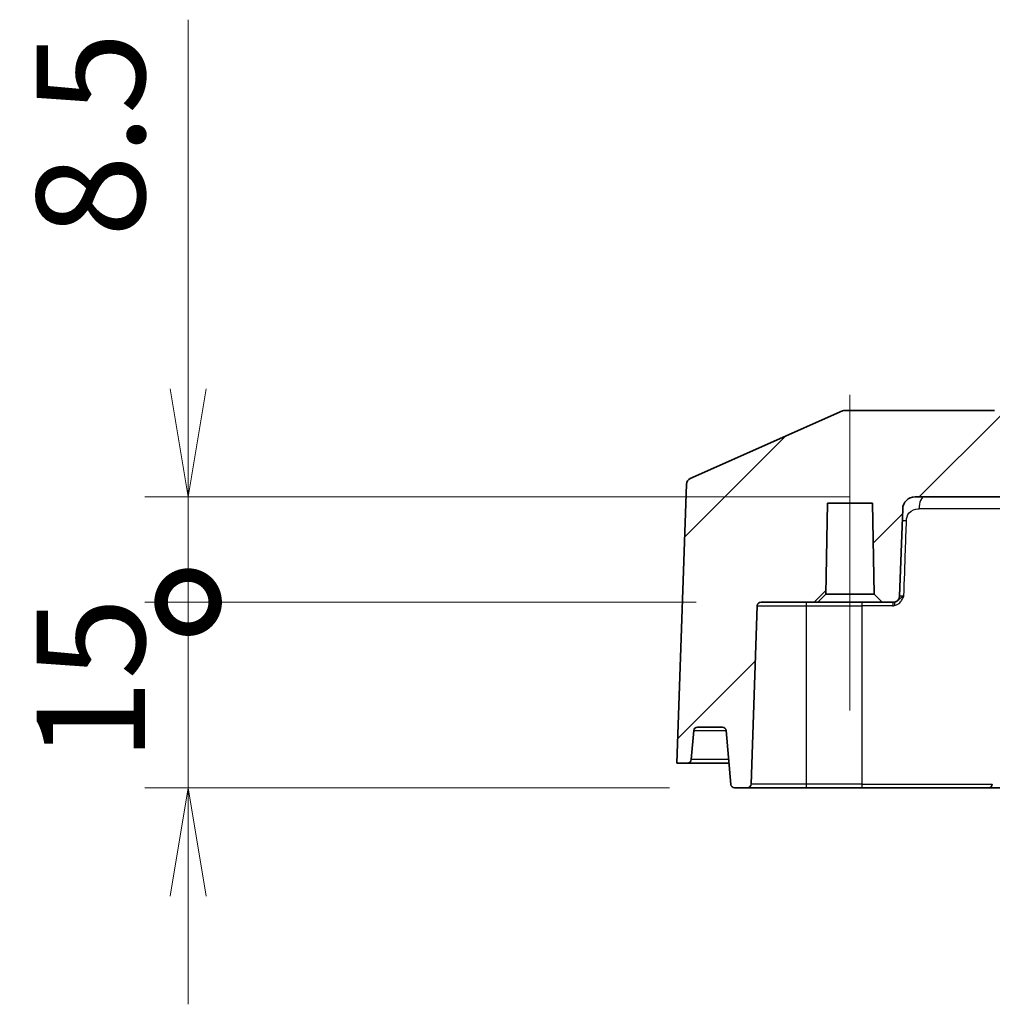
# Model space of a CAD drawing. Units: millimetres. Extents: x 0 to 4918, y -2 to 984.
# Drawn here: x 2346 to 2424, y 167 to 246 of the extents above; entities that cross this region are included whole.
import ezdxf

# ---------------------------------------------------------------- set-up
doc = ezdxf.new("R2010")
doc.units = ezdxf.units.MM
doc.header["$LTSCALE"] = 2.5
doc.layers.get('Defpoints').update_dxf_attribs({"lineweight": 25})
for name, color, linetype, lineweight in [('Centerline (ISO)', 131, 'Continuous', 18), ('Dimension (ISO)', 7, 'Continuous', 18), ('Dimension (ISO) @ 1', 7, 'Continuous', 18), ('Hatch (ISO)', 1, 'Continuous', 18), ('Visible (ISO)', 7, 'Continuous', 35), ('Visible Narrow (ISO)', 7, 'Continuous', 25)]:
    doc.layers.add(name, color=color, linetype=linetype, lineweight=lineweight)
doc.styles.add('Note Text (TK)', font='MS PGothic.ttf')
doc.dimstyles.new('Default - Method 1b (TK)', dxfattribs={"dimscale": 2.5, "dimtxt": 2.5, "dimasz": 2.5, "dimexe": 1, "dimexo": 1.5, "dimgap": 1, "dimtad": 1, "dimrnd": 1e-08, "dimdsep": 46, "dimtxsty": 'Note Text (TK)', "dimblk": 'OPEN', "dimcen": 0.09, "dimdle": 5, "dimclrd": 100, "dimclre": 100, "dimclrt": 7, "dimadec": 1, "dimazin": 1, "dimtfac": 1, "dimtmove": 0, "dimatfit": 3, "dimldrblk": 'OPEN', "dimfxl": 1, "dimtolj": 1, "dimlwd": -1, "dimlwe": -1, "dimarcsym": 0})

# ---------------------------------------------------------------- blocks, each defined once
blk = doc.blocks.new('_DotSmall')
at = {"color": 0, "linetype": 'ByBlock', "const_width": 0.5}
blk.add_lwpolyline([(-0.0625, 0, 1), (0.0625, 0, 1)], format="xyb", close=True, dxfattribs=at)
blk = doc.blocks.new('_Open')
at = {"color": 0, "linetype": 'ByBlock', "lineweight": -2}
for p, q in [((-1, 0.1667), (0, 0)), ((-1, -0.1667), (0, 0)), ((0, 0), (-1, 0))]:
    blk.add_line(p, q, dxfattribs=at)
blk = doc.blocks.new('*D111')
at = {"layer": 'Defpoints', "color": 0}
for p in [(2359.155, 207.65), (2417.917, 207.65), (2405.468, 199.15)]:
    blk.add_point(p, dxfattribs=at)
at = {"layer": 'Dimension (ISO)', "color": 100}
for p, q in [((2359.155, 216.4), (2359.155, 246.219)), ((2412.667, 207.65), (2355.655, 207.65)), ((2359.155, 199.15), (2359.155, 207.65)), ((2400.218, 199.15), (2355.655, 199.15)), ((2359.155, 199.15), (2359.155, 190.4))]:
    blk.add_line(p, q, dxfattribs=at)
at = {"layer": 'Dimension (ISO)', "color": 100, "xscale": 8.75, "yscale": 8.75, "zscale": 8.75}
for name, p, rotation in [('_Open', (2359.155, 207.65), 270), ('_DotSmall', (2359.155, 199.15), 90)]:
    blk.add_blockref(name, p, dxfattribs=dict(at, rotation=rotation))
at = {"layer": 'Dimension (ISO)', "color": 7, "insert": (2351.28, 228.65), "char_height": 8.75, "attachment_point": 4, "rotation": 90, "style": 'Note Text (TK)'}
blk.add_mtext('\\A1;8.5', dxfattribs=at)
blk = doc.blocks.new('*D112')
at = {"layer": 'Defpoints', "color": 0}
for p in [(2359.155, 199.15), (2405.468, 199.15), (2403.33, 184.15)]:
    blk.add_point(p, dxfattribs=at)
at = {"layer": 'Dimension (ISO)', "color": 100}
for p, q in [((2359.155, 199.15), (2359.155, 207.9)), ((2400.218, 199.15), (2355.655, 199.15)), ((2359.155, 184.15), (2359.155, 199.15)), ((2398.08, 184.15), (2355.655, 184.15)), ((2359.155, 175.4), (2359.155, 166.65))]:
    blk.add_line(p, q, dxfattribs=at)
at = {"layer": 'Dimension (ISO)', "color": 100, "xscale": 8.75, "yscale": 8.75, "zscale": 8.75}
for name, p, rotation in [('_DotSmall', (2359.155, 199.15), 270), ('_Open', (2359.155, 184.15), 90)]:
    blk.add_blockref(name, p, dxfattribs=dict(at, rotation=rotation))
at = {"layer": 'Dimension (ISO)', "color": 7, "insert": (2351.28, 186.28), "char_height": 8.75, "attachment_point": 4, "rotation": 90, "style": 'Note Text (TK)'}
blk.add_mtext('\\A1;15', dxfattribs=at)

msp = doc.modelspace()

# ---------------------------------------------------------------- hatches: boundary and pattern name
at = {"layer": 'Hatch (ISO)'}
h = msp.add_hatch(dxfattribs=at)
h.set_pattern_fill('ANSI31', color=256, scale=88.9, style=0)
h.set_pattern_definition([(45, (2119.75, -28), (-7.85772, 7.85772), [])])
edge = h.paths.add_edge_path()
edge.add_ellipse((2432.6129, 211.1497), major_axis=(-0.5, 0), ratio=1, start_angle=5, end_angle=90)
edge.add_line((2432.6129, 210.6497), (2434.6965, 210.6497))
edge.add_ellipse((2434.6965, 211.1497), major_axis=(-0.0436, -0.4981), ratio=1, start_angle=5, end_angle=90)
edge.add_line((2435.1946, 211.1061), (2435.4647, 214.1933))
edge.add_ellipse((2435.9628, 214.1497), major_axis=(-0.5, 0), ratio=1, start_angle=270, end_angle=355, ccw=False)
edge.add_line((2435.9628, 214.6497), (2438.3466, 214.6497))
edge.add_ellipse((2438.3466, 214.1497), major_axis=(-0.0436, 0.4981), ratio=1, start_angle=270, end_angle=355, ccw=False)
edge.add_line((2438.8447, 214.1933), (2439.1148, 211.1061))
edge.add_ellipse((2439.6129, 211.1497), major_axis=(-0.5, 0), ratio=1, start_angle=5, end_angle=90)
edge.add_line((2439.6129, 210.6497), (2441.6965, 210.6497))
edge.add_ellipse((2441.6965, 211.1497), major_axis=(-0.0436, -0.4981), ratio=1, start_angle=5, end_angle=90)
edge.add_line((2442.1946, 211.1061), (2442.4647, 214.1933))
edge.add_ellipse((2442.9628, 214.1497), major_axis=(-0.5, 0), ratio=1, start_angle=270, end_angle=355, ccw=False)
edge.add_line((2442.9628, 214.6497), (2445.3466, 214.6497))
edge.add_ellipse((2445.3466, 214.1497), major_axis=(-0.0436, 0.4981), ratio=1, start_angle=270, end_angle=355, ccw=False)
edge.add_line((2445.8447, 214.1933), (2446.1148, 211.1061))
edge.add_ellipse((2446.6129, 211.1497), major_axis=(-0.5, 0), ratio=1, start_angle=5, end_angle=90)
edge.add_line((2446.6129, 210.6497), (2448.6965, 210.6497))
edge.add_ellipse((2448.6965, 211.1497), major_axis=(-0.0436, -0.4981), ratio=1, start_angle=5, end_angle=90)
edge.add_line((2449.1946, 211.1061), (2449.4647, 214.1933))
edge.add_ellipse((2449.9628, 214.1497), major_axis=(-0.5, 0), ratio=1, start_angle=270, end_angle=355, ccw=False)
edge.add_line((2449.9628, 214.6497), (2452.3466, 214.6497))
edge.add_ellipse((2452.3466, 214.1497), major_axis=(-0.0436, 0.4981), ratio=1, start_angle=270, end_angle=355, ccw=False)
edge.add_line((2452.8447, 214.1933), (2453.1148, 211.1061))
edge.add_ellipse((2453.6129, 211.1497), major_axis=(-0.5, 0), ratio=1, start_angle=5, end_angle=90)
edge.add_line((2453.6129, 210.6497), (2455.6965, 210.6497))
edge.add_ellipse((2455.6965, 211.1497), major_axis=(-0.0436, -0.4981), ratio=1, start_angle=5, end_angle=90)
edge.add_line((2456.1946, 211.1061), (2456.4647, 214.1933))
edge.add_ellipse((2456.9628, 214.1497), major_axis=(-0.5, 0), ratio=1, start_angle=270, end_angle=355, ccw=False)
edge.add_line((2456.9628, 214.6497), (2459.3466, 214.6497))
edge.add_ellipse((2459.3466, 214.1497), major_axis=(-0.0436, 0.4981), ratio=1, start_angle=270, end_angle=355, ccw=False)
edge.add_line((2459.8447, 214.1933), (2460.1148, 211.1061))
edge.add_ellipse((2460.6129, 211.1497), major_axis=(-0.5, 0), ratio=1, start_angle=5, end_angle=90)
edge.add_line((2460.6129, 210.6497), (2462.6965, 210.6497))
edge.add_ellipse((2462.6965, 211.1497), major_axis=(-0.0436, -0.4981), ratio=1, start_angle=5, end_angle=90)
edge.add_line((2463.1946, 211.1061), (2463.4647, 214.1933))
edge.add_ellipse((2463.9628, 214.1497), major_axis=(-0.5, 0), ratio=1, start_angle=270, end_angle=355, ccw=False)
edge.add_line((2463.9628, 214.6497), (2466.3466, 214.6497))
edge.add_ellipse((2466.3466, 214.1497), major_axis=(-0.0436, 0.4981), ratio=1, start_angle=270, end_angle=355, ccw=False)
edge.add_line((2466.8447, 214.1933), (2467.1148, 211.1061))
edge.add_ellipse((2467.6129, 211.1497), major_axis=(-0.5, 0), ratio=1, start_angle=5, end_angle=90)
edge.add_line((2467.6129, 210.6497), (2469.6965, 210.6497))
edge.add_ellipse((2469.6965, 211.1497), major_axis=(-0.0436, -0.4981), ratio=1, start_angle=5, end_angle=90)
edge.add_line((2470.1946, 211.1061), (2470.4647, 214.1933))
edge.add_ellipse((2470.9628, 214.1497), major_axis=(-0.5, 0), ratio=1, start_angle=270, end_angle=355, ccw=False)
edge.add_line((2470.9628, 214.6497), (2473.3466, 214.6497))
edge.add_ellipse((2473.3466, 214.1497), major_axis=(-0.0436, 0.4981), ratio=1, start_angle=270, end_angle=355, ccw=False)
edge.add_line((2473.8447, 214.1933), (2474.1148, 211.1061))
edge.add_ellipse((2474.6129, 211.1497), major_axis=(-0.5, 0), ratio=1, start_angle=5, end_angle=90)
edge.add_line((2474.6129, 210.6497), (2476.6965, 210.6497))
edge.add_ellipse((2476.6965, 211.1497), major_axis=(-0.0436, -0.4981), ratio=1, start_angle=5, end_angle=90)
edge.add_line((2477.1946, 211.1061), (2477.4647, 214.1933))
edge.add_ellipse((2477.9628, 214.1497), major_axis=(-0.5, 0), ratio=1, start_angle=270, end_angle=355, ccw=False)
edge.add_line((2477.9628, 214.6497), (2480.3466, 214.6497))
edge.add_ellipse((2480.3466, 214.1497), major_axis=(-0.0436, 0.4981), ratio=1, start_angle=270, end_angle=355, ccw=False)
edge.add_line((2480.8447, 214.1933), (2481.1148, 211.1061))
edge.add_ellipse((2481.6129, 211.1497), major_axis=(-0.5, 0), ratio=1, start_angle=5, end_angle=90)
edge.add_line((2481.6129, 210.6497), (2483.6965, 210.6497))
edge.add_ellipse((2483.6965, 211.1497), major_axis=(-0.0436, -0.4981), ratio=1, start_angle=5, end_angle=90)
edge.add_line((2484.1946, 211.1061), (2484.4647, 214.1933))
edge.add_ellipse((2484.9628, 214.1497), major_axis=(-0.5, 0), ratio=1, start_angle=270, end_angle=355, ccw=False)
edge.add_line((2484.9628, 214.6497), (2487.3466, 214.6497))
edge.add_ellipse((2487.3466, 214.1497), major_axis=(-0.0436, 0.4981), ratio=1, start_angle=270, end_angle=355, ccw=False)
edge.add_line((2487.8447, 214.1933), (2488.1148, 211.1061))
edge.add_ellipse((2488.6129, 211.1497), major_axis=(-0.5, 0), ratio=1, start_angle=5, end_angle=90)
edge.add_line((2488.6129, 210.6497), (2490.6965, 210.6497))
edge.add_ellipse((2490.6965, 211.1497), major_axis=(-0.0436, -0.4981), ratio=1, start_angle=5, end_angle=90)
edge.add_line((2491.1946, 211.1061), (2491.4647, 214.1933))
edge.add_ellipse((2491.9628, 214.1497), major_axis=(-0.5, 0), ratio=1, start_angle=270, end_angle=355, ccw=False)
edge.add_line((2491.9628, 214.6497), (2494.3466, 214.6497))
edge.add_ellipse((2494.3466, 214.1497), major_axis=(-0.0436, 0.4981), ratio=1, start_angle=270, end_angle=355, ccw=False)
edge.add_line((2494.8447, 214.1933), (2495.1148, 211.1061))
edge.add_ellipse((2495.6129, 211.1497), major_axis=(-0.5, 0), ratio=1, start_angle=5, end_angle=90)
edge.add_line((2495.6129, 210.6497), (2497.6965, 210.6497))
edge.add_ellipse((2497.6965, 211.1497), major_axis=(-0.0436, -0.4981), ratio=1, start_angle=5, end_angle=90)
edge.add_line((2498.1946, 211.1061), (2498.4647, 214.1933))
edge.add_ellipse((2498.9628, 214.1497), major_axis=(-0.5, 0), ratio=1, start_angle=270, end_angle=355, ccw=False)
edge.add_line((2498.9628, 214.6497), (2501.3466, 214.6497))
edge.add_ellipse((2501.3466, 214.1497), major_axis=(-0.0436, 0.4981), ratio=1, start_angle=270, end_angle=355, ccw=False)
edge.add_line((2501.8447, 214.1933), (2502.1148, 211.1061))
edge.add_ellipse((2502.6129, 211.1497), major_axis=(-0.5, 0), ratio=1, start_angle=5, end_angle=90)
edge.add_line((2502.6129, 210.6497), (2504.6965, 210.6497))
edge.add_ellipse((2504.6965, 211.1497), major_axis=(-0.0436, -0.4981), ratio=1, start_angle=5, end_angle=90)
edge.add_line((2505.1946, 211.1061), (2505.4647, 214.1933))
edge.add_ellipse((2505.9628, 214.1497), major_axis=(-0.5, 0), ratio=1, start_angle=270, end_angle=355, ccw=False)
edge.add_line((2505.9628, 214.6497), (2508.3466, 214.6497))
edge.add_ellipse((2508.3466, 214.1497), major_axis=(-0.0436, 0.4981), ratio=1, start_angle=270, end_angle=355, ccw=False)
edge.add_line((2508.8447, 214.1933), (2509.1148, 211.1061))
edge.add_ellipse((2509.6129, 211.1497), major_axis=(-0.5, 0), ratio=1, start_angle=5, end_angle=90)
edge.add_line((2509.6129, 210.6497), (2511.6965, 210.6497))
edge.add_ellipse((2511.6965, 211.1497), major_axis=(-0.0436, -0.4981), ratio=1, start_angle=5, end_angle=90)
edge.add_line((2512.1946, 211.1061), (2512.4647, 214.1933))
edge.add_ellipse((2512.9628, 214.1497), major_axis=(-0.5, 0), ratio=1, start_angle=270, end_angle=355, ccw=False)
edge.add_line((2512.9628, 214.6497), (2525.0486, 214.6497))
edge.add_ellipse((2525.0486, 214.1497), major_axis=(-0.4569, 0.2031), ratio=1, start_angle=270, end_angle=293.962489, ccw=False)
edge.add_line((2525.2517, 214.6066), (2537.5709, 209.1314))
edge.add_ellipse((2537.3678, 208.6745), major_axis=(-0.0174, 0.4997), ratio=1, start_angle=270, end_angle=334.037511, ccw=False)
edge.add_line((2537.8675, 208.6919), (2538.6547, 186.1497))
edge.add_line((2538.6547, 186.1497), (2537.7833, 186.1497))
edge.add_ellipse((2537.7833, 186.4497), major_axis=(0.0261, -0.2989), ratio=1, start_angle=270, end_angle=355, ccw=False)
edge.add_line((2537.4845, 186.4236), (2537.2787, 188.7759))
edge.add_ellipse((2536.9798, 188.7497), major_axis=(0.3, 0), ratio=1, start_angle=5, end_angle=90)
edge.add_line((2536.9798, 189.0497), (2534.9583, 189.0497))
edge.add_ellipse((2534.9583, 188.7497), major_axis=(0.0261, 0.2989), ratio=1, start_angle=5, end_angle=90)
edge.add_line((2534.6594, 188.7759), (2534.2787, 184.4236))
edge.add_ellipse((2533.9798, 184.4497), major_axis=(0.3, 0), ratio=1, start_angle=270, end_angle=355, ccw=False)
edge.add_line((2533.9798, 184.1497), (2532.9444, 184.1497))
edge.add_ellipse((2532.9444, 184.4497), major_axis=(0.0105, -0.2998), ratio=1, start_angle=270, end_angle=358, ccw=False)
edge.add_line((2532.6446, 184.4392), (2532.141, 198.8602))
edge.add_ellipse((2531.8412, 198.8497), major_axis=(0.3, 0), ratio=1, start_angle=2, end_angle=90)
edge.add_line((2531.8412, 199.1497), (2527.2547, 199.1497))
edge.add_line((2527.2547, 199.1497), (2526.6047, 199.7997))
edge.add_line((2526.6047, 199.7997), (2526.4764, 207.1497))
edge.add_line((2526.4764, 207.1497), (2522.833, 207.1497))
edge.add_line((2522.833, 207.1497), (2522.7047, 199.7997))
edge.add_line((2522.7047, 199.7997), (2522.0547, 199.1497))
edge.add_line((2522.0547, 199.1497), (2521.1376, 199.1497))
edge.add_ellipse((2521.1376, 199.6497), major_axis=(0.0174, -0.4997), ratio=1, start_angle=270, end_angle=358, ccw=False)
edge.add_line((2520.6379, 199.6323), (2520.3916, 206.6846))
edge.add_ellipse((2519.3922, 206.6497), major_axis=(1, 0), ratio=1, start_angle=2, end_angle=90)
edge.add_line((2519.3922, 207.6497), (2417.9172, 207.6497))
edge.add_ellipse((2417.9172, 206.6497), major_axis=(0.0349, 0.9994), ratio=1, start_angle=2, end_angle=90)
edge.add_line((2416.9178, 206.6846), (2416.6716, 199.6323))
edge.add_ellipse((2416.1719, 199.6497), major_axis=(0.5, 0), ratio=1, start_angle=270, end_angle=358, ccw=False)
edge.add_line((2416.1719, 199.1497), (2415.2547, 199.1497))
edge.add_line((2415.2547, 199.1497), (2414.6047, 199.7997))
edge.add_line((2414.6047, 199.7997), (2414.4764, 207.1497))
edge.add_line((2414.4764, 207.1497), (2410.833, 207.1497))
edge.add_line((2410.833, 207.1497), (2410.7047, 199.7997))
edge.add_line((2410.7047, 199.7997), (2410.0547, 199.1497))
edge.add_line((2410.0547, 199.1497), (2405.4682, 199.1497))
edge.add_ellipse((2405.4682, 198.8497), major_axis=(0.0105, 0.2998), ratio=1, start_angle=2, end_angle=90)
edge.add_line((2405.1684, 198.8602), (2404.6648, 184.4392))
edge.add_ellipse((2404.365, 184.4497), major_axis=(0.3, 0), ratio=1, start_angle=270, end_angle=358, ccw=False)
edge.add_line((2404.365, 184.1497), (2403.3296, 184.1497))
edge.add_ellipse((2403.3296, 184.4497), major_axis=(0.0261, -0.2989), ratio=1, start_angle=270, end_angle=355, ccw=False)
edge.add_line((2403.0308, 184.4236), (2402.65, 188.7759))
edge.add_ellipse((2402.3511, 188.7497), major_axis=(0.3, 0), ratio=1, start_angle=5, end_angle=90)
edge.add_line((2402.3511, 189.0497), (2400.3296, 189.0497))
edge.add_ellipse((2400.3296, 188.7497), major_axis=(0.0261, 0.2989), ratio=1, start_angle=5, end_angle=90)
edge.add_line((2400.0308, 188.7759), (2399.825, 186.4236))
edge.add_ellipse((2399.5261, 186.4497), major_axis=(0.3, 0), ratio=1, start_angle=270, end_angle=355, ccw=False)
edge.add_line((2399.5261, 186.1497), (2398.6547, 186.1497))
edge.add_line((2398.6547, 186.1497), (2399.4419, 208.6919))
edge.add_ellipse((2399.9416, 208.6745), major_axis=(-0.4569, -0.2031), ratio=1, start_angle=270, end_angle=334.037511, ccw=False)
edge.add_line((2399.7385, 209.1314), (2412.0577, 214.6066))
edge.add_ellipse((2412.2608, 214.1497), major_axis=(-0.5, 0), ratio=1, start_angle=270, end_angle=293.962489, ccw=False)
edge.add_line((2412.2608, 214.6497), (2424.3466, 214.6497))
edge.add_ellipse((2424.3466, 214.1497), major_axis=(-0.0436, 0.4981), ratio=1, start_angle=270, end_angle=355, ccw=False)
edge.add_line((2424.8447, 214.1933), (2425.1148, 211.1061))
edge.add_ellipse((2425.6129, 211.1497), major_axis=(-0.5, 0), ratio=1, start_angle=5, end_angle=90)
edge.add_line((2425.6129, 210.6497), (2427.6965, 210.6497))
edge.add_ellipse((2427.6965, 211.1497), major_axis=(-0.0436, -0.4981), ratio=1, start_angle=5, end_angle=90)
edge.add_line((2428.1946, 211.1061), (2428.4647, 214.1933))
edge.add_ellipse((2428.9628, 214.1497), major_axis=(-0.5, 0), ratio=1, start_angle=270, end_angle=355, ccw=False)
edge.add_line((2428.9628, 214.6497), (2431.3466, 214.6497))
edge.add_ellipse((2431.3466, 214.1497), major_axis=(-0.0436, 0.4981), ratio=1, start_angle=270, end_angle=355, ccw=False)
edge.add_line((2431.8447, 214.1933), (2432.1148, 211.1061))

# ---------------------------------------------------------------- linework, layer by layer
at = {"layer": 'Centerline (ISO)', "linetype": 'Continuous'}
msp.add_line((2412.6547, 215.8997), (2412.6547, 190.3997), dxfattribs=at)
at = {"layer": 'Visible (ISO)'}
for p, q in [((2412.0577, 214.6066), (2399.7385, 209.1314)), ((2424.3466, 214.6497), (2412.2608, 214.6497)), ((2399.4419, 208.6919), (2398.6547, 186.1497)), ((2410.7047, 199.7997), (2410.833, 207.1497)), ((2410.833, 207.1497), (2414.4764, 207.1497)), ((2414.4764, 207.1497), (2414.6047, 199.7997)), ((2417.9172, 207.6497), (2519.3922, 207.6497)), ((2416.6716, 199.6323), (2416.9178, 206.6846)), ((2410.0547, 199.1497), (2410.7047, 199.7997)), ((2414.6047, 199.7997), (2410.7047, 199.7997)), ((2414.6047, 199.7997), (2415.2547, 199.1497)), ((2405.4682, 199.1497), (2410.0547, 199.1497)), ((2410.0547, 199.1497), (2415.2547, 199.1497)), ((2415.2547, 199.1497), (2416.1719, 199.1497)), ((2404.6648, 184.4392), (2405.1684, 198.8602)), ((2399.825, 186.4236), (2400.0308, 188.7759)), ((2400.3296, 189.0497), (2402.3511, 189.0497)), ((2402.65, 188.7759), (2403.0308, 184.4236)), ((2398.6547, 186.1497), (2399.5261, 186.1497)), ((2399.5261, 186.1497), (2402.8797, 186.1497)), ((2403.3296, 184.1497), (2404.365, 184.1497)), ((2404.365, 184.1497), (2409.1547, 184.1497)), ((2409.1547, 184.1497), (2413.6547, 184.1497)), ((2423.865, 184.1497), (2413.6547, 184.1497)), ((2423.865, 184.1497), (2428.6547, 184.1497))]:
    msp.add_line(p, q, dxfattribs=at)
for centre, radius, start, end in [((2412.2608, 214.1497), 0.5, 90, 113.962489), ((2399.9416, 208.6745), 0.5, 113.962489, 178), ((2417.9172, 206.6497), 1, 90, 178), ((2405.4682, 198.8497), 0.3, 90, 178), ((2416.1719, 199.6497), 0.5, 270, 358), ((2400.3296, 188.7497), 0.3, 90, 175), ((2402.3511, 188.7497), 0.3, 5, 90), ((2399.5261, 186.4497), 0.3, 270, 355), ((2403.3296, 184.4497), 0.3, 185, 270), ((2404.365, 184.4497), 0.3, 270, 358), ((2423.865, 184.4497), 0.3, 270, 358)]:
    msp.add_arc(centre, radius, start, end, dxfattribs=at)
at = {"layer": 'Visible Narrow (ISO)'}
for p, q in [((2424.9354, 206.6846), (2418.2445, 206.6846)), ((2409.1547, 198.8602), (2409.1547, 199.1497)), ((2413.6547, 198.8602), (2413.6547, 199.1497)), ((2405.1684, 198.8602), (2409.1547, 198.8602)), ((2409.1547, 184.4392), (2409.1547, 198.8602)), ((2409.1547, 198.8602), (2413.6547, 198.8602)), ((2416.1052, 198.8602), (2413.6547, 198.8602)), ((2413.6547, 184.4392), (2413.6547, 198.8602)), ((2400.0308, 188.7759), (2402.65, 188.7759)), ((2402.8558, 186.4236), (2399.825, 186.4236)), ((2409.1547, 184.4392), (2404.6648, 184.4392)), ((2409.1547, 184.1497), (2409.1547, 184.4392)), ((2413.6547, 184.4392), (2409.1547, 184.4392)), ((2413.6547, 184.1497), (2413.6547, 184.4392)), ((2413.6547, 184.4392), (2424.1648, 184.4392))]:
    msp.add_line(p, q, dxfattribs=at)
for centre, major_axis, ratio, start_param, end_param in [((2418.6509, 206.6497), (0, 1), 0.4066452, 0, 1.5358897), ((2417.3837, 205.6991), (-0.4997, 0.0174), 0.0251166, 5.0361329, 6.2831853), ((2416.1719, 198.8497), (0, 0.3), 0.222491, 0, 1.5358897), ((2416.3372, 198.867), (-0.062, 0.2935), 0.2254001, 0, 1.4875951)]:
    msp.add_ellipse(centre, major_axis=major_axis, ratio=ratio, start_param=start_param, end_param=end_param, dxfattribs=at)
for points, knots in [([(2417.2252, 205.7166), (2417.2324, 205.9295), (2417.2847, 206.1822), (2417.4545, 206.372), (2417.6378, 206.5771), (2417.9274, 206.6752), (2418.1509, 206.6834), (2418.1833, 206.6846), (2418.214, 206.6846), (2418.2445, 206.6846)], [0, 0, 0, 0, 0.447174, 0.447174, 0.447174, 0.9300588, 0.9300588, 0.9300588, 1, 1, 1, 1]), ([(2417.019, 199.6323), (2417.0611, 200.8758), (2417.1032, 202.1193), (2417.1454, 203.3628), (2417.172, 204.1474), (2417.1986, 204.932), (2417.2252, 205.7166)], [-0.85254234, -0.85254234, -0.85254234, -0.85254234, -0.47914169, -0.47914169, -0.47914169, -0.24354697, -0.24354697, -0.24354697, -0.24354697]), ([(2416.2661, 198.8774), (2416.3155, 198.8882), (2416.3642, 198.9039), (2416.4864, 198.9566), (2416.5564, 199.0003), (2416.7031, 199.1211), (2416.7746, 199.2041), (2416.9071, 199.4002), (2416.9642, 199.5159), (2417.019, 199.6323)], [-0.11346014, -0.11346014, -0.11346014, -0.11346014, -0.09749366, -0.09749366, -0.07194729, -0.07194729, -0.03873702, -0.03873702, 0.00024552, 0.00024552, 0.00024552, 0.00024552]), ([(2417.019, 199.6323), (2416.8809, 199.5596), (2416.7713, 199.4872), (2416.6227, 199.3647), (2416.5675, 199.3128), (2416.464, 199.2373), (2416.4178, 199.21), (2416.3383, 199.177), (2416.3069, 199.1672), (2416.2752, 199.1605)], [-0.00024552, -0.00024552, -0.00024552, -0.00024552, 0.03873702, 0.03873702, 0.07194729, 0.07194729, 0.09749366, 0.09749366, 0.11346014, 0.11346014, 0.11346014, 0.11346014]), ([(2417.019, 199.6323), (2416.9635, 199.6308), (2416.9112, 199.6297), (2416.8118, 199.6281), (2416.7669, 199.6279), (2416.709, 199.6286), (2416.691, 199.6292), (2416.6747, 199.6307), (2416.6715, 199.6314), (2416.6716, 199.6323)], [-0.12603536, -0.12603536, -0.12603536, -0.12603536, -0.09113443, -0.09113443, -0.05063024, -0.05063024, -0.01947317, -0.01947317, 0, 0, 0, 0]), ([(2416.1052, 198.8602), (2416.1322, 198.8602), (2416.1592, 198.8616), (2416.2129, 198.8674), (2416.2397, 198.8717), (2416.2661, 198.8774)], [0, 0, 0, 0, 0.008543636, 0.008543636, 0.017087272, 0.017087272, 0.017087272, 0.017087272])]:
    msp.add_open_spline(points, degree=3, knots=knots, dxfattribs=at)

# ---------------------------------------------------------------- dimensions: what is measured, and where the dimension line sits
at = {"layer": 'Dimension (ISO) @ 1', "color": 100}
for base, p1, p2, override, picture, middle in [((2359.1547, 207.6497), (2405.4682, 199.1497), (2417.9172, 207.6497), {"dimscale": 1, "dimtxt": 8.75, "dimasz": 8.75, "dimexe": 3.5, "dimexo": 5.25, "dimgap": 3.5, "dimdec": 2, "dimblk1": 'DotSmall', "dimblk2": 'Open', "dimsah": 1, "dimcen": 0.315, "dimdle": 0, "dimtol": 0, "dimlim": 0, "dimtp": 0, "dimtm": 0, "dimtdec": 2, "dimtix": 0, "dimtofl": 1, "dimtmove": 0, "dimatfit": 1}, '*D111', (2359.1547, 235.6845)), ((2359.1547, 199.1497), (2403.3296, 184.1497), (2405.4682, 199.1497), {"dimscale": 1, "dimtxt": 8.75, "dimasz": 8.75, "dimexe": 3.5, "dimexo": 5.25, "dimgap": 3.5, "dimdec": 2, "dimblk1": 'Open', "dimblk2": 'DotSmall', "dimsah": 1, "dimcen": 0.315, "dimdle": 0, "dimtol": 0, "dimlim": 0, "dimtp": 0, "dimtm": 0, "dimtdec": 2, "dimtix": 0, "dimtofl": 1, "dimtmove": 0, "dimatfit": 1}, '*D112', (2359.1547, 191.6497))]:
    dim = msp.add_linear_dim(base=base, p1=p1, p2=p2, angle=90, dimstyle='Default - Method 1b (TK)', override=override, dxfattribs=at)
    dim.commit()
    dim.dimension.update_dxf_attribs({"geometry": picture, "text_midpoint": middle, "dimtype": 160})

doc.saveas('drawing.dxf')
